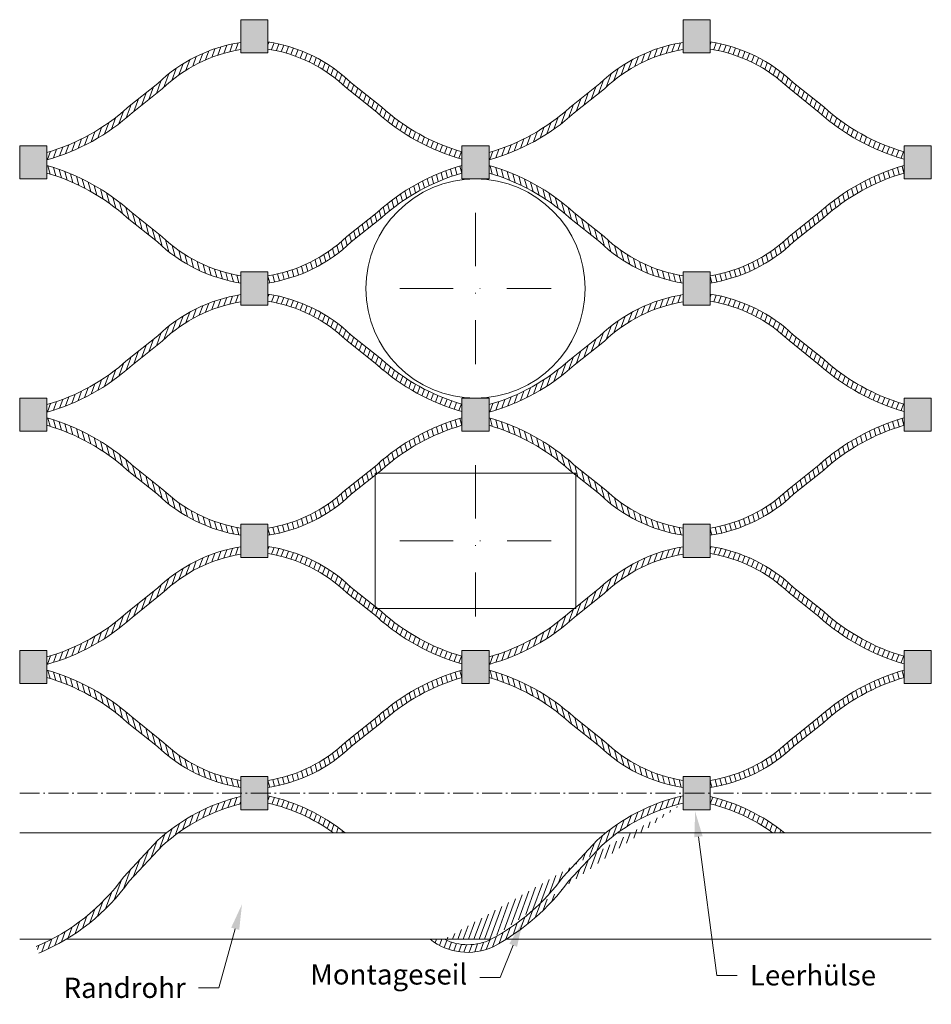
# Model space of a CAD drawing. Units: millimetres. Extents: x -7174 to -4803, y 2948 to 4210.
# Drawn here: x -5364 to -5147, y 3864 to 4098 of the extents above; entities that cross this region are included whole.
import ezdxf
from ezdxf import colors
from ezdxf.entities.mleader import LeaderData, LeaderLine
from ezdxf.math import Vec2, Vec3

# ---------------------------------------------------------------- set-up
doc = ezdxf.new("R2010")
doc.units = ezdxf.units.MM
doc.linetypes.add('AM_DIN_G_W050x2', pattern=[6.875, 4.75, -0.875, 0.375, -0.875])
doc.linetypes.add('STRICHPUNKT', pattern=[25.4, 12.7, -6.35, 0, -6.35])
for name, color, linetype, lineweight in [('CS_BT_Achsen', 252, 'STRICHPUNKT', 0), ('CS_BT_Konstruktion', 7, 'Continuous', 0), ('CS_BT_Rahmen', 7, 'Continuous', 0), ('CS_BT_Rechtecke und Kreise', 22, 'Continuous', 0), ('CS_MB_Achse', 252, 'AM_DIN_G_W050x2', 0), ('CS_MB_Beschriftung', 7, 'Continuous', 0), ('CS_N_MW 40', 250, 'Continuous', 0)]:
    doc.layers.add(name, color=color, linetype=linetype, lineweight=lineweight)
doc.styles.add('CS S2.0', font='arial.ttf', dxfattribs={"height": 2})
pattern_1 = [(105, (1061.75782596765, -736.3250693139337), (-1.142670557710492, -0.3061776531533468), [])]
pattern_2 = [(105, (1166.950057169616, -736.3250693139337), (-1.142670557710492, -0.3061776531533468), [])]
pattern_3 = [(105, (1061.75782596765, -796.3250547755335), (-1.142670557710492, -0.3061776531533468), [])]
pattern_4 = [(105, (1166.950057169616, -796.3250547755335), (-1.142670557710492, -0.3061776531533468), [])]
pattern_5 = [(105, (1061.75782596765, -856.3250402371334), (-1.142670557710492, -0.3061776531533468), [])]
pattern_6 = [(105, (1166.950057169616, -856.3250402371334), (-1.142670557710492, -0.3061776531533468), [])]
pattern_7 = [(70, (1123.217271475095, -782.1288455237268), (-1.122464731666173, 0.4085437513400869), [])]

# ---------------------------------------------------------------- blocks, each defined once
blk = doc.blocks.new('Klemme CXL 15')
at = {"layer": 'CS_BT_Konstruktion', "transparency": 33554661}
h = blk.add_hatch(color=256, dxfattribs=at)
h.set_gradient(color1=(199, 200, 202), color2=(199, 200, 202))
h.paths.add_polyline_path([(-5137.125361878015, 3795.390669893709), (-5137.125361878015, 3789.990669893709), (-5130.525361878015, 3789.990669893709), (-5130.525361878015, 3795.390669893709)])
at = {"layer": 'CS_BT_Konstruktion'}
blk.add_lwpolyline([(-5137.125361878015, 3795.390669893709), (-5137.125361878015, 3789.990669893709), (-5130.525361878015, 3789.990669893709), (-5130.525361878015, 3795.390669893709)], close=True, dxfattribs=at)

msp = doc.modelspace()

# ---------------------------------------------------------------- hatches: boundary and pattern name
at = {"layer": 'CS_BT_Konstruktion', "true_color": 0x000000}
h = msp.add_hatch(dxfattribs=at)
h.set_pattern_fill('JIS_WOOD', color=18, scale=1.672985811921613, angle=25, style=0)
h.set_pattern_definition([(70, (1061.827808517569, -736.1998123317492), (-1.111637210483415, 0.4046028559186762), [])])
edge = h.paths.add_edge_path()
edge.add_arc((-5370.632049217242, 4113.173621851403), 48.33995470112252, 285.9285648944651, 312.1934608219676)
edge.add_line((-5338.165193623596, 4077.359455542973), (-5330.986683885923, 4083.090663940568))
edge.add_arc((-5305.527790301218, 4056.445288828094), 36.85283269223364, 98.88933087663253, 133.695526501583, ccw=False)
edge.add_line((-5311.222526393823, 4092.855469523572), (-5311.222526393823, 4091.136407464297))
edge.add_arc((-5305.627535262417, 4056.545257208339), 35.04071348860916, 99.18780929893298, 133.8475637213578)
edge.add_line((-5329.901712706608, 4081.816108226829), (-5337.097513820066, 4076.071094668871))
edge.add_arc((-5370.902027123738, 4113.489870897653), 50.42727371331716, 285.5710260121247, 312.0949876885417, ccw=False)
edge.add_line((-5357.365696720251, 4064.913357093496), (-5357.365696720251, 4066.689698695842))
h = msp.add_hatch(dxfattribs=at)
h.set_pattern_fill('JIS_WOOD', color=18, scale=1.672985811921613, angle=24, style=0)
h.set_pattern_definition([(68.99999999999999, (1061.757825967647, -736.0745553495638), (-1.104406609264744, 0.4239419773521466), [])])
edge = h.paths.add_edge_path()
edge.add_arc((-5245.290075745937, 4113.298878833581), 48.33995470111239, 227.8065391780314, 253.98515650015588, ccw=False)
edge.add_line((-5277.756931339576, 4077.484712525158), (-5284.935441077248, 4083.215920922753))
edge.add_arc((-5310.394334661959, 4056.570545810272), 36.8528326922433, 46.30447349841764, 81.22077856591825)
edge.add_line((-5304.769581119269, 4092.99160324998), (-5304.76958111927, 4091.272911245717))
edge.add_arc((-5310.294589700753, 4056.670514190521), 35.04071348861063, 46.15243627864629, 80.9280888892282, ccw=False)
edge.add_line((-5286.020412256563, 4081.941365209014), (-5278.824611143105, 4076.196351651057))
edge.add_arc((-5245.020097839436, 4113.615127879835), 50.42727371331263, 227.9050123114578, 254.3464132809164)
edge.add_line((-5258.626410792835, 4065.058169758763), (-5258.626410792837, 4066.834985453641))
h = msp.add_hatch(dxfattribs=at)
h.set_pattern_fill('JIS_WOOD', color=18, scale=1.672985811921613, angle=25, style=0)
h.set_pattern_definition([(70, (1167.020039719535, -736.1998123317492), (-1.111637210483415, 0.4046028559186762), [])])
edge = h.paths.add_edge_path()
edge.add_arc((-5265.439818015276, 4113.173621851403), 48.33995470112252, 285.9285648944651, 312.1934608219676)
edge.add_line((-5232.97296242163, 4077.359455542973), (-5225.794452683957, 4083.090663940568))
edge.add_arc((-5200.335559099252, 4056.445288828094), 36.85283269223364, 98.88933087663253, 133.695526501583, ccw=False)
edge.add_line((-5206.030295191857, 4092.855469523572), (-5206.030295191857, 4091.136407464297))
edge.add_arc((-5200.435304060451, 4056.545257208339), 35.04071348860916, 99.18780929893298, 133.8475637213578)
edge.add_line((-5224.709481504642, 4081.816108226829), (-5231.9052826181, 4076.071094668871))
edge.add_arc((-5265.709795921772, 4113.489870897653), 50.42727371331716, 285.5710260121247, 312.0949876885417, ccw=False)
edge.add_line((-5252.173465518285, 4064.913357093496), (-5252.173465518285, 4066.689698695842))
h = msp.add_hatch(dxfattribs=at)
h.set_pattern_fill('JIS_WOOD', color=18, scale=1.672985811921613, angle=24, style=0)
h.set_pattern_definition([(68.99999999999999, (1166.950057169614, -736.0745553495638), (-1.104406609264744, 0.4239419773521466), [])])
edge = h.paths.add_edge_path()
edge.add_arc((-5140.09784454397, 4113.298878833581), 48.33995470111239, 227.8065391780314, 253.98515650015588, ccw=False)
edge.add_line((-5172.56470013761, 4077.484712525158), (-5179.743209875282, 4083.215920922753))
edge.add_arc((-5205.202103459993, 4056.570545810272), 36.8528326922433, 46.30447349841764, 81.22077856591825)
edge.add_line((-5199.577349917303, 4092.99160324998), (-5199.577349917304, 4091.272911245717))
edge.add_arc((-5205.102358498787, 4056.670514190521), 35.04071348861063, 46.15243627864629, 80.9280888892282, ccw=False)
edge.add_line((-5180.828181054597, 4081.941365209014), (-5173.632379941139, 4076.196351651057))
edge.add_arc((-5139.82786663747, 4113.615127879835), 50.42727371331263, 227.9050123114578, 254.3464132809164)
edge.add_line((-5153.434179590869, 4065.058169758763), (-5153.434179590871, 4066.834985453641))
h = msp.add_hatch(dxfattribs=at)
h.set_pattern_fill('JIS_WOOD', color=18, scale=1.672985811921613, angle=59.99999999999999, style=0)
h.set_pattern_definition(pattern_1)
edge = h.paths.add_edge_path()
edge.add_arc((-5370.972009673659, 4014.994845088948), 50.42727371332513, 47.90501231146368, 74.34641328090753)
edge.add_line((-5357.36569672025, 4063.55180321003), (-5357.36569672025, 4061.774987515153))
edge.add_arc((-5370.702031767167, 4015.311094135194), 48.33995470113526, 47.80653917803619, 73.98515650014349, ccw=False)
edge.add_line((-5338.235176173514, 4051.125260443637), (-5331.056666435843, 4045.394052046041))
edge.add_arc((-5305.597772851133, 4072.039427158523), 36.85283269224333, 226.3044734984196, 261.220778565921)
edge.add_line((-5311.222526393821, 4035.618369718815), (-5311.222526393822, 4037.337061723078))
edge.add_arc((-5305.697517812341, 4071.939458778271), 35.0407134886075, 226.1524362786496, 260.92808888923184, ccw=False)
edge.add_line((-5329.971695256528, 4046.668607759779), (-5337.167496369985, 4052.413621317739))
h = msp.add_hatch(dxfattribs=at)
h.set_pattern_fill('JIS_WOOD', color=18, scale=1.672985811921613, angle=59.99999999999999, style=0)
h.set_pattern_definition(pattern_1)
edge = h.paths.add_edge_path()
edge.add_arc((-5245.020097839421, 4014.994845088939), 50.42727371333676, 105.65358671909641, 132.0949876885355, ccw=False)
edge.add_line((-5258.626410792837, 4063.551803210031), (-5258.626410792837, 4061.774987515154))
edge.add_arc((-5245.290075745924, 4015.311094135201), 48.33995470112902, 106.0148434998541, 132.1934608219665)
edge.add_line((-5277.756931339573, 4051.125260443637), (-5284.935441077245, 4045.394052046041))
edge.add_arc((-5310.394334661955, 4072.039427158523), 36.85283269224333, 278.779221434079, 313.6955265015804, ccw=False)
edge.add_line((-5304.769581119267, 4035.618369718815), (-5304.769581119268, 4037.337061723078))
edge.add_arc((-5310.294589700748, 4071.939458778274), 35.0407134886102, 279.0719111107674, 313.8475637213494)
edge.add_line((-5286.02041225656, 4046.668607759779), (-5278.824611143103, 4052.413621317739))
h = msp.add_hatch(dxfattribs=at)
h.set_pattern_fill('JIS_WOOD', color=18, scale=1.672985811921613, angle=59.99999999999999, style=0)
h.set_pattern_definition(pattern_2)
edge = h.paths.add_edge_path()
edge.add_arc((-5265.779778471693, 4014.994845088948), 50.42727371332513, 47.90501231146368, 74.34641328090753)
edge.add_line((-5252.173465518284, 4063.55180321003), (-5252.173465518284, 4061.774987515153))
edge.add_arc((-5265.509800565201, 4015.311094135194), 48.33995470113526, 47.80653917803619, 73.98515650014349, ccw=False)
edge.add_line((-5233.042944971548, 4051.125260443637), (-5225.864435233877, 4045.394052046041))
edge.add_arc((-5200.405541649166, 4072.039427158523), 36.85283269224333, 226.3044734984196, 261.220778565921)
edge.add_line((-5206.030295191855, 4035.618369718815), (-5206.030295191856, 4037.337061723078))
edge.add_arc((-5200.505286610375, 4071.939458778271), 35.0407134886075, 226.1524362786496, 260.92808888923184, ccw=False)
edge.add_line((-5224.779464054562, 4046.668607759779), (-5231.975265168019, 4052.413621317739))
h = msp.add_hatch(dxfattribs=at)
h.set_pattern_fill('JIS_WOOD', color=18, scale=1.672985811921613, angle=59.99999999999999, style=0)
h.set_pattern_definition(pattern_2)
edge = h.paths.add_edge_path()
edge.add_arc((-5139.827866637455, 4014.994845088939), 50.42727371333676, 105.65358671909641, 132.0949876885355, ccw=False)
edge.add_line((-5153.434179590871, 4063.551803210031), (-5153.434179590871, 4061.774987515154))
edge.add_arc((-5140.097844543958, 4015.311094135201), 48.33995470112902, 106.0148434998541, 132.1934608219665)
edge.add_line((-5172.564700137607, 4051.125260443637), (-5179.743209875279, 4045.394052046041))
edge.add_arc((-5205.202103459989, 4072.039427158523), 36.85283269224333, 278.779221434079, 313.6955265015804, ccw=False)
edge.add_line((-5199.577349917301, 4035.618369718815), (-5199.577349917302, 4037.337061723078))
edge.add_arc((-5205.102358498782, 4071.939458778274), 35.0407134886102, 279.0719111107674, 313.8475637213494)
edge.add_line((-5180.828181054594, 4046.668607759779), (-5173.632379941137, 4052.413621317739))
h = msp.add_hatch(dxfattribs=at)
h.set_pattern_fill('JIS_WOOD', color=18, scale=1.672985811921613, angle=25, style=0)
h.set_pattern_definition([(70, (1061.827808517569, -796.199797793349), (-1.111637210483415, 0.4046028559186762), [])])
edge = h.paths.add_edge_path()
edge.add_arc((-5370.632049217242, 4053.173636389804), 48.33995470112252, 285.9285648944651, 312.1934608219676)
edge.add_line((-5338.165193623596, 4017.359470081373), (-5330.986683885923, 4023.090678478968))
edge.add_arc((-5305.527790301218, 3996.445303366494), 36.85283269223364, 98.88933087663253, 133.695526501583, ccw=False)
edge.add_line((-5311.222526393823, 4032.855484061972), (-5311.222526393823, 4031.136422002697))
edge.add_arc((-5305.627535262417, 3996.545271746739), 35.04071348860916, 99.18780929893298, 133.8475637213578)
edge.add_line((-5329.901712706608, 4021.816122765229), (-5337.097513820066, 4016.071109207272))
edge.add_arc((-5370.902027123738, 4053.489885436054), 50.42727371331716, 285.5710260121247, 312.0949876885417, ccw=False)
edge.add_line((-5357.365696720251, 4004.913371631897), (-5357.365696720251, 4006.689713234242))
h = msp.add_hatch(dxfattribs=at)
h.set_pattern_fill('JIS_WOOD', color=18, scale=1.672985811921613, angle=24, style=0)
h.set_pattern_definition([(68.99999999999999, (1061.757825967647, -796.0745408111636), (-1.104406609264744, 0.4239419773521466), [])])
edge = h.paths.add_edge_path()
edge.add_arc((-5245.290075745937, 4053.298893371981), 48.33995470111239, 227.8065391780314, 253.98515650015588, ccw=False)
edge.add_line((-5277.756931339576, 4017.484727063558), (-5284.935441077248, 4023.215935461153))
edge.add_arc((-5310.394334661959, 3996.570560348672), 36.8528326922433, 46.30447349841764, 81.22077856591825)
edge.add_line((-5304.769581119269, 4032.99161778838), (-5304.76958111927, 4031.272925784117))
edge.add_arc((-5310.294589700753, 3996.670528728921), 35.04071348861063, 46.15243627864629, 80.9280888892282, ccw=False)
edge.add_line((-5286.020412256563, 4021.941379747414), (-5278.824611143105, 4016.196366189457))
edge.add_arc((-5245.020097839436, 4053.615142418235), 50.42727371331263, 227.9050123114578, 254.3464132809164)
edge.add_line((-5258.626410792835, 4005.058184297163), (-5258.626410792837, 4006.834999992041))
h = msp.add_hatch(dxfattribs=at)
h.set_pattern_fill('JIS_WOOD', color=18, scale=1.672985811921613, angle=25, style=0)
h.set_pattern_definition([(70, (1167.020039719535, -796.199797793349), (-1.111637210483415, 0.4046028559186762), [])])
edge = h.paths.add_edge_path()
edge.add_arc((-5265.439818015276, 4053.173636389804), 48.33995470112252, 285.9285648944651, 312.1934608219676)
edge.add_line((-5232.97296242163, 4017.359470081373), (-5225.794452683957, 4023.090678478968))
edge.add_arc((-5200.335559099252, 3996.445303366494), 36.85283269223364, 98.88933087663253, 133.695526501583, ccw=False)
edge.add_line((-5206.030295191857, 4032.855484061972), (-5206.030295191857, 4031.136422002697))
edge.add_arc((-5200.435304060451, 3996.545271746739), 35.04071348860916, 99.18780929893298, 133.8475637213578)
edge.add_line((-5224.709481504642, 4021.816122765229), (-5231.9052826181, 4016.071109207272))
edge.add_arc((-5265.709795921772, 4053.489885436054), 50.42727371331716, 285.5710260121247, 312.0949876885417, ccw=False)
edge.add_line((-5252.173465518285, 4004.913371631897), (-5252.173465518285, 4006.689713234242))
h = msp.add_hatch(dxfattribs=at)
h.set_pattern_fill('JIS_WOOD', color=18, scale=1.672985811921613, angle=24, style=0)
h.set_pattern_definition([(68.99999999999999, (1166.950057169614, -796.0745408111636), (-1.104406609264744, 0.4239419773521466), [])])
edge = h.paths.add_edge_path()
edge.add_arc((-5140.09784454397, 4053.298893371981), 48.33995470111239, 227.8065391780314, 253.98515650015588, ccw=False)
edge.add_line((-5172.56470013761, 4017.484727063558), (-5179.743209875282, 4023.215935461153))
edge.add_arc((-5205.202103459993, 3996.570560348672), 36.8528326922433, 46.30447349841764, 81.22077856591825)
edge.add_line((-5199.577349917303, 4032.99161778838), (-5199.577349917304, 4031.272925784117))
edge.add_arc((-5205.102358498787, 3996.670528728921), 35.04071348861063, 46.15243627864629, 80.9280888892282, ccw=False)
edge.add_line((-5180.828181054597, 4021.941379747414), (-5173.632379941139, 4016.196366189457))
edge.add_arc((-5139.82786663747, 4053.615142418235), 50.42727371331263, 227.9050123114578, 254.3464132809164)
edge.add_line((-5153.434179590869, 4005.058184297163), (-5153.434179590871, 4006.834999992041))
h = msp.add_hatch(dxfattribs=at)
h.set_pattern_fill('JIS_WOOD', color=18, scale=1.672985811921613, angle=59.99999999999999, style=0)
h.set_pattern_definition(pattern_3)
edge = h.paths.add_edge_path()
edge.add_arc((-5370.972009673659, 3954.994859627348), 50.42727371332513, 47.90501231146368, 74.34641328090753)
edge.add_line((-5357.36569672025, 4003.55181774843), (-5357.36569672025, 4001.775002053553))
edge.add_arc((-5370.702031767167, 3955.311108673594), 48.33995470113526, 47.80653917803619, 73.98515650014349, ccw=False)
edge.add_line((-5338.235176173514, 3991.125274982037), (-5331.056666435843, 3985.394066584441))
edge.add_arc((-5305.597772851133, 4012.039441696923), 36.85283269224333, 226.3044734984196, 261.220778565921)
edge.add_line((-5311.222526393821, 3975.618384257215), (-5311.222526393822, 3977.337076261478))
edge.add_arc((-5305.697517812341, 4011.939473316671), 35.0407134886075, 226.1524362786496, 260.92808888923184, ccw=False)
edge.add_line((-5329.971695256528, 3986.668622298179), (-5337.167496369985, 3992.413635856139))
h = msp.add_hatch(dxfattribs=at)
h.set_pattern_fill('JIS_WOOD', color=18, scale=1.672985811921613, angle=59.99999999999999, style=0)
h.set_pattern_definition(pattern_3)
edge = h.paths.add_edge_path()
edge.add_arc((-5245.020097839421, 3954.994859627339), 50.42727371333676, 105.65358671909641, 132.0949876885355, ccw=False)
edge.add_line((-5258.626410792837, 4003.551817748431), (-5258.626410792837, 4001.775002053554))
edge.add_arc((-5245.290075745924, 3955.311108673601), 48.33995470112902, 106.0148434998541, 132.1934608219665)
edge.add_line((-5277.756931339573, 3991.125274982037), (-5284.935441077245, 3985.394066584441))
edge.add_arc((-5310.394334661955, 4012.039441696923), 36.85283269224333, 278.779221434079, 313.6955265015804, ccw=False)
edge.add_line((-5304.769581119267, 3975.618384257215), (-5304.769581119268, 3977.337076261478))
edge.add_arc((-5310.294589700748, 4011.939473316674), 35.0407134886102, 279.0719111107674, 313.8475637213494)
edge.add_line((-5286.02041225656, 3986.668622298179), (-5278.824611143103, 3992.413635856139))
h = msp.add_hatch(dxfattribs=at)
h.set_pattern_fill('JIS_WOOD', color=18, scale=1.672985811921613, angle=59.99999999999999, style=0)
h.set_pattern_definition(pattern_4)
edge = h.paths.add_edge_path()
edge.add_arc((-5265.779778471693, 3954.994859627348), 50.42727371332513, 47.90501231146368, 74.34641328090753)
edge.add_line((-5252.173465518284, 4003.55181774843), (-5252.173465518284, 4001.775002053553))
edge.add_arc((-5265.509800565201, 3955.311108673594), 48.33995470113526, 47.80653917803619, 73.98515650014349, ccw=False)
edge.add_line((-5233.042944971548, 3991.125274982037), (-5225.864435233877, 3985.394066584441))
edge.add_arc((-5200.405541649166, 4012.039441696923), 36.85283269224333, 226.3044734984196, 261.220778565921)
edge.add_line((-5206.030295191855, 3975.618384257215), (-5206.030295191856, 3977.337076261478))
edge.add_arc((-5200.505286610375, 4011.939473316671), 35.0407134886075, 226.1524362786496, 260.92808888923184, ccw=False)
edge.add_line((-5224.779464054562, 3986.668622298179), (-5231.975265168019, 3992.413635856139))
h = msp.add_hatch(dxfattribs=at)
h.set_pattern_fill('JIS_WOOD', color=18, scale=1.672985811921613, angle=59.99999999999999, style=0)
h.set_pattern_definition(pattern_4)
edge = h.paths.add_edge_path()
edge.add_arc((-5139.827866637455, 3954.994859627339), 50.42727371333676, 105.65358671909641, 132.0949876885355, ccw=False)
edge.add_line((-5153.434179590871, 4003.551817748431), (-5153.434179590871, 4001.775002053554))
edge.add_arc((-5140.097844543958, 3955.311108673601), 48.33995470112902, 106.0148434998541, 132.1934608219665)
edge.add_line((-5172.564700137607, 3991.125274982037), (-5179.743209875279, 3985.394066584441))
edge.add_arc((-5205.202103459989, 4012.039441696923), 36.85283269224333, 278.779221434079, 313.6955265015804, ccw=False)
edge.add_line((-5199.577349917301, 3975.618384257215), (-5199.577349917302, 3977.337076261478))
edge.add_arc((-5205.102358498782, 4011.939473316674), 35.0407134886102, 279.0719111107674, 313.8475637213494)
edge.add_line((-5180.828181054594, 3986.668622298179), (-5173.632379941137, 3992.413635856139))
h = msp.add_hatch(dxfattribs=at)
h.set_pattern_fill('JIS_WOOD', color=18, scale=1.672985811921613, angle=25, style=0)
h.set_pattern_definition([(70, (1061.827808517569, -856.1997832549489), (-1.111637210483415, 0.4046028559186762), [])])
edge = h.paths.add_edge_path()
edge.add_arc((-5370.632049217242, 3993.173650928204), 48.33995470112252, 285.9285648944651, 312.1934608219676)
edge.add_line((-5338.165193623596, 3957.359484619773), (-5330.986683885923, 3963.090693017368))
edge.add_arc((-5305.527790301218, 3936.445317904894), 36.85283269223364, 98.88933087663253, 133.695526501583, ccw=False)
edge.add_line((-5311.222526393823, 3972.855498600372), (-5311.222526393823, 3971.136436541097))
edge.add_arc((-5305.627535262417, 3936.545286285139), 35.04071348860916, 99.18780929893298, 133.8475637213578)
edge.add_line((-5329.901712706608, 3961.816137303629), (-5337.097513820066, 3956.071123745672))
edge.add_arc((-5370.902027123738, 3993.489899974454), 50.42727371331716, 285.5710260121247, 312.0949876885417, ccw=False)
edge.add_line((-5357.365696720251, 3944.913386170297), (-5357.365696720251, 3946.689727772642))
h = msp.add_hatch(dxfattribs=at)
h.set_pattern_fill('JIS_WOOD', color=18, scale=1.672985811921613, angle=24, style=0)
h.set_pattern_definition([(68.99999999999999, (1061.757825967647, -856.0745262727635), (-1.104406609264744, 0.4239419773521466), [])])
edge = h.paths.add_edge_path()
edge.add_arc((-5245.290075745937, 3993.298907910381), 48.33995470111239, 227.8065391780314, 253.98515650015588, ccw=False)
edge.add_line((-5277.756931339576, 3957.484741601958), (-5284.935441077248, 3963.215949999553))
edge.add_arc((-5310.394334661959, 3936.570574887072), 36.8528326922433, 46.30447349841764, 81.22077856591825)
edge.add_line((-5304.769581119269, 3972.99163232678), (-5304.76958111927, 3971.272940322518))
edge.add_arc((-5310.294589700753, 3936.670543267322), 35.04071348861063, 46.15243627864629, 80.9280888892282, ccw=False)
edge.add_line((-5286.020412256563, 3961.941394285815), (-5278.824611143105, 3956.196380727857))
edge.add_arc((-5245.020097839436, 3993.615156956635), 50.42727371331263, 227.9050123114578, 254.3464132809164)
edge.add_line((-5258.626410792835, 3945.058198835563), (-5258.626410792837, 3946.835014530441))
h = msp.add_hatch(dxfattribs=at)
h.set_pattern_fill('JIS_WOOD', color=18, scale=1.672985811921613, angle=25, style=0)
h.set_pattern_definition([(70, (1167.020039719535, -856.1997832549489), (-1.111637210483415, 0.4046028559186762), [])])
edge = h.paths.add_edge_path()
edge.add_arc((-5265.439818015276, 3993.173650928204), 48.33995470112252, 285.9285648944651, 312.1934608219676)
edge.add_line((-5232.97296242163, 3957.359484619773), (-5225.794452683957, 3963.090693017368))
edge.add_arc((-5200.335559099252, 3936.445317904894), 36.85283269223364, 98.88933087663253, 133.695526501583, ccw=False)
edge.add_line((-5206.030295191857, 3972.855498600372), (-5206.030295191857, 3971.136436541097))
edge.add_arc((-5200.435304060451, 3936.545286285139), 35.04071348860916, 99.18780929893298, 133.8475637213578)
edge.add_line((-5224.709481504642, 3961.816137303629), (-5231.9052826181, 3956.071123745672))
edge.add_arc((-5265.709795921772, 3993.489899974454), 50.42727371331716, 285.5710260121247, 312.0949876885417, ccw=False)
edge.add_line((-5252.173465518285, 3944.913386170297), (-5252.173465518285, 3946.689727772642))
h = msp.add_hatch(dxfattribs=at)
h.set_pattern_fill('JIS_WOOD', color=18, scale=1.672985811921613, angle=24, style=0)
h.set_pattern_definition([(68.99999999999999, (1166.950057169614, -856.0745262727635), (-1.104406609264744, 0.4239419773521466), [])])
edge = h.paths.add_edge_path()
edge.add_arc((-5140.09784454397, 3993.298907910381), 48.33995470111239, 227.8065391780314, 253.98515650015588, ccw=False)
edge.add_line((-5172.56470013761, 3957.484741601958), (-5179.743209875282, 3963.215949999553))
edge.add_arc((-5205.202103459993, 3936.570574887072), 36.8528326922433, 46.30447349841764, 81.22077856591825)
edge.add_line((-5199.577349917303, 3972.99163232678), (-5199.577349917304, 3971.272940322518))
edge.add_arc((-5205.102358498787, 3936.670543267322), 35.04071348861063, 46.15243627864629, 80.9280888892282, ccw=False)
edge.add_line((-5180.828181054597, 3961.941394285815), (-5173.632379941139, 3956.196380727857))
edge.add_arc((-5139.82786663747, 3993.615156956635), 50.42727371331263, 227.9050123114578, 254.3464132809164)
edge.add_line((-5153.434179590869, 3945.058198835563), (-5153.434179590871, 3946.835014530441))
h = msp.add_hatch(dxfattribs=at)
h.set_pattern_fill('JIS_WOOD', color=18, scale=1.672985811921613, angle=59.99999999999999, style=0)
h.set_pattern_definition(pattern_5)
edge = h.paths.add_edge_path()
edge.add_arc((-5370.972009673659, 3894.994874165748), 50.42727371332513, 47.90501231146368, 74.34641328090753)
edge.add_line((-5357.36569672025, 3943.55183228683), (-5357.36569672025, 3941.775016591953))
edge.add_arc((-5370.702031767167, 3895.311123211995), 48.33995470113526, 47.80653917803619, 73.98515650014349, ccw=False)
edge.add_line((-5338.235176173514, 3931.125289520437), (-5331.056666435843, 3925.394081122841))
edge.add_arc((-5305.597772851133, 3952.039456235323), 36.85283269224333, 226.3044734984196, 261.220778565921)
edge.add_line((-5311.222526393821, 3915.618398795616), (-5311.222526393822, 3917.337090799878))
edge.add_arc((-5305.697517812341, 3951.939487855071), 35.0407134886075, 226.1524362786496, 260.92808888923184, ccw=False)
edge.add_line((-5329.971695256528, 3926.668636836579), (-5337.167496369985, 3932.413650394539))
h = msp.add_hatch(dxfattribs=at)
h.set_pattern_fill('JIS_WOOD', color=18, scale=1.672985811921613, angle=59.99999999999999, style=0)
h.set_pattern_definition(pattern_5)
edge = h.paths.add_edge_path()
edge.add_arc((-5245.020097839421, 3894.994874165739), 50.42727371333676, 105.65358671909641, 132.0949876885355, ccw=False)
edge.add_line((-5258.626410792837, 3943.551832286831), (-5258.626410792837, 3941.775016591954))
edge.add_arc((-5245.290075745924, 3895.311123212001), 48.33995470112902, 106.0148434998541, 132.1934608219665)
edge.add_line((-5277.756931339573, 3931.125289520437), (-5284.935441077245, 3925.394081122841))
edge.add_arc((-5310.394334661955, 3952.039456235323), 36.85283269224333, 278.779221434079, 313.6955265015804, ccw=False)
edge.add_line((-5304.769581119267, 3915.618398795616), (-5304.769581119268, 3917.337090799878))
edge.add_arc((-5310.294589700748, 3951.939487855074), 35.0407134886102, 279.0719111107674, 313.8475637213494)
edge.add_line((-5286.02041225656, 3926.668636836579), (-5278.824611143103, 3932.413650394539))
h = msp.add_hatch(dxfattribs=at)
h.set_pattern_fill('JIS_WOOD', color=18, scale=1.672985811921613, angle=59.99999999999999, style=0)
h.set_pattern_definition(pattern_6)
edge = h.paths.add_edge_path()
edge.add_arc((-5265.779778471693, 3894.994874165748), 50.42727371332513, 47.90501231146368, 74.34641328090753)
edge.add_line((-5252.173465518284, 3943.55183228683), (-5252.173465518284, 3941.775016591953))
edge.add_arc((-5265.509800565201, 3895.311123211995), 48.33995470113526, 47.80653917803619, 73.98515650014349, ccw=False)
edge.add_line((-5233.042944971548, 3931.125289520437), (-5225.864435233877, 3925.394081122841))
edge.add_arc((-5200.405541649166, 3952.039456235323), 36.85283269224333, 226.3044734984196, 261.220778565921)
edge.add_line((-5206.030295191855, 3915.618398795616), (-5206.030295191856, 3917.337090799878))
edge.add_arc((-5200.505286610375, 3951.939487855071), 35.0407134886075, 226.1524362786496, 260.92808888923184, ccw=False)
edge.add_line((-5224.779464054562, 3926.668636836579), (-5231.975265168019, 3932.413650394539))
h = msp.add_hatch(dxfattribs=at)
h.set_pattern_fill('JIS_WOOD', color=18, scale=1.672985811921613, angle=59.99999999999999, style=0)
h.set_pattern_definition(pattern_6)
edge = h.paths.add_edge_path()
edge.add_arc((-5139.827866637455, 3894.994874165739), 50.42727371333676, 105.65358671909641, 132.0949876885355, ccw=False)
edge.add_line((-5153.434179590871, 3943.551832286831), (-5153.434179590871, 3941.775016591954))
edge.add_arc((-5140.097844543958, 3895.311123212001), 48.33995470112902, 106.0148434998541, 132.1934608219665)
edge.add_line((-5172.564700137607, 3931.125289520437), (-5179.743209875279, 3925.394081122841))
edge.add_arc((-5205.202103459989, 3952.039456235323), 36.85283269224333, 278.779221434079, 313.6955265015804, ccw=False)
edge.add_line((-5199.577349917301, 3915.618398795616), (-5199.577349917302, 3917.337090799878))
edge.add_arc((-5205.102358498782, 3951.939487855074), 35.0407134886102, 279.0719111107674, 313.8475637213494)
edge.add_line((-5180.828181054594, 3926.668636836579), (-5173.632379941137, 3932.413650394539))
at = {"layer": 'CS_BT_Rechtecke und Kreise'}
h = msp.add_hatch(dxfattribs=at)
h.set_pattern_fill('JIS_WOOD', color=256, scale=1.689280956728035, angle=25, style=0)
h.set_pattern_definition(pattern_7)
edge = h.paths.add_edge_path()
edge.add_arc((-5378.989141866259, 3923.190011835985), 49.22560767314758, 292.8206510041477, 324.2211837252395)
edge.add_line((-5339.053389028883, 3894.409878130551), (-5330.933744209055, 3903.107955367701))
edge.add_arc((-5300.788793796438, 3869.833434822329), 44.89890592100779, 103.43739669350612, 132.1749082647569, ccw=False)
edge.add_line((-5311.222526393821, 3913.503206713075), (-5311.22252639382, 3911.764436642462))
edge.add_arc((-5300.788793796437, 3869.833434822326), 43.20962496428229, 103.9731866457597, 132.0820215739451)
edge.add_line((-5329.747615111252, 3901.903021000051), (-5337.746109470081, 3893.334724817426))
edge.add_arc((-5378.989141866258, 3923.190011835986), 50.9148886298763, 292.82065100414707, 324.09971690498253, ccw=False)
edge.add_line((-5359.241912970542, 3876.26056654699), (-5359.897096918095, 3877.817616368169))
edge = h.paths.add_edge_path()
edge.add_arc((-5314.508241278625, 3869.833434822336), 44.89890592100004, 51.28293783337752, 77.4728656221857)
edge.add_line((-5304.769581119266, 3913.663450236471), (-5304.769581119266, 3911.931299231989))
edge.add_arc((-5314.508241278633, 3869.833434822311), 43.20962496429801, 54.169060927323585, 76.97467355199092, ccw=False)
edge.add_line((-5289.213518892685, 3904.865544507185), (-5286.425096582396, 3904.865544905422))
h = msp.add_hatch(dxfattribs=at)
h.set_pattern_fill('JIS_WOOD', color=256, scale=1.689280956728035, angle=25, style=0)
h.set_pattern_definition(pattern_7)
edge = h.paths.add_edge_path()
edge.add_arc((-5210.011082516102, 3869.83343482259), 44.89890592102341, 51.28293783338209, 76.56260330463587)
edge.add_line((-5199.577349917299, 3913.503206713013), (-5199.577349917298, 3911.764436642385))
edge.add_arc((-5210.011082516076, 3869.833434822632), 43.20962496424762, 54.16906092731148, 76.02681335232239, ccw=False)
edge.add_line((-5184.71636013015, 3904.86554450746), (-5181.927937819861, 3904.865544905697))
edge = h.paths.add_edge_path()
edge.add_arc((-5274.491983103724, 3923.190011835982), 49.2256076731454, 297.4999267598387, 324.221183725243)
edge.add_line((-5234.556230266348, 3894.409878130551), (-5226.43658544652, 3903.1079553677))
edge.add_arc((-5196.291635033896, 3869.833434822321), 44.89890592101779, 102.52713437597839, 132.1749082647563, ccw=False)
edge.add_arc((-5276.878863817705, 3925.472563122004), 54.18865166149781, 298.2614434903602, 323.6246019009014)
edge.add_line((-5233.248950707547, 3893.334724817426), (-5225.250456348718, 3901.903021000051))
edge.add_arc((-5196.29163503391, 3869.833434822331), 43.20962496427406, 103.02532644608038, 132.082021573942, ccw=False)
edge.add_arc((-5257.241125650325, 3890.920119822106), 12.68097602809256, 243.9608626257994, 296.0391536108571)
edge.add_line((-5266.194805881782, 3879.526333443752), (-5262.807883774418, 3879.526333927466))
edge.add_arc((-5257.246579561085, 3890.906942190844), 14.47718929007974, 231.8231074171053, 294.5966387757008)
edge.add_line((-5206.030295191854, 3913.663450236785), (-5206.030295191854, 3911.931299232314))

# ---------------------------------------------------------------- linework, layer by layer
at = {"layer": 'CS_BT_Achsen'}
for p, q in [((-5255.39993815556, 4052.316424942249), (-5255.39993815556, 4016.29356256494)), ((-5273.411369344216, 4034.304993753595), (-5237.388506966905, 4034.304993753595)), ((-5255.39993815556, 3992.284993400199), (-5255.39993815556, 3956.325023183793)), ((-5273.379923263762, 3974.305008291995), (-5237.419953047357, 3974.305008291995))]:
    msp.add_line(p, q, dxfattribs=at)
at = {"layer": 'CS_BT_Rahmen', "color": 154}
for p, q in [((-5363.818641994804, 3904.865533852229), (-5328.871946054883, 3904.865538843248)), ((-5326.083523475149, 3904.865539241484), (-5224.374768675411, 3904.865553767329)), ((-5221.586344043394, 3904.865554165566), (-5146.981234316318, 3904.865564820522)), ((-5363.818638375908, 3879.526319501309), (-5356.259370271016, 3879.526320580908)), ((-5352.801205840219, 3879.526321074796), (-5251.762182839469, 3879.526335504991)), ((-5248.304022194468, 3879.526335998878), (-5146.981230697421, 3879.526350469601))]:
    msp.add_line(p, q, dxfattribs=at)
at = {"layer": 'CS_BT_Rechtecke und Kreise'}
msp.add_lwpolyline([(-5279.275683764795, 3990.40696049938), (-5279.275683764794, 3958.203067938244), (-5231.52419206041, 3958.203068326189), (-5231.52419206041, 3990.406960111435)], close=True, dxfattribs=at)
for points in [[(-5359.897096918095, 3877.817616368169, 0.1378744753670942), (-5339.053389028883, 3894.409878130551), (-5330.933744209055, 3903.107955367701, -0.1260523794070075), (-5311.222526393821, 3913.503206713075, -0.1224747022022368)], [(-5286.425096582395, 3904.865544905423, 0.1147751619126216), (-5304.769581119266, 3913.663450236471, 0.1179592616836222)], [(-5251.762182839469, 3879.526335504991, 0.1171246927462967), (-5234.556230266348, 3894.409878130551), (-5226.436585446519, 3903.107955367701, -0.1300892985813492), (-5206.030295191854, 3913.663450236785, -0.1332853369425572)], [(-5181.92793781986, 3904.865544905697, 0.1107528842850135), (-5199.577349917299, 3913.503206713013, 0.1071877741848369)], [(-5359.241912970542, 3876.26056654699, 0.1373344408449619), (-5337.746109470082, 3893.334724817426), (-5329.747615111252, 3901.903021000051, -0.1232666303506642), (-5311.222526393821, 3911.764436642462, -0.119542629840603)], [(-5289.213518892685, 3904.865544507185, 0.09983800321021989), (-5304.769581119266, 3911.931299231989, 0.1031421355605166)], [(-5251.220775954732, 3877.743405407803, 0.1111216745135024), (-5233.248950707547, 3893.334724817426), (-5225.250456348717, 3901.903021000051, -0.1274674586469133), (-5206.030295191854, 3911.931299232314, -0.1307924377748889)], [(-5184.71636013015, 3904.86554450746, 0.09566265880663997), (-5199.577349917299, 3911.764436642385, 0.09196045189247089)], [(-5266.194805881782, 3879.526333443752, 0.280962710939881), (-5251.220775954732, 3877.743405407803, 0.2753452555488044)], [(-5262.807883774417, 3879.526333927466, 0.2312280361794155), (-5251.674364297426, 3879.526335504991)]]:
    msp.add_lwpolyline(points, format="xyb", dxfattribs=at)
msp.add_circle((-5255.39993815556, 4034.304993753595), 26.05652617412761, dxfattribs=at)
at = {"layer": 'CS_MB_Achse'}
msp.add_line((-5363.818641994804, 3914.305022830396), (-5146.981234316317, 3914.305022830396), dxfattribs=at)
at = {"layer": 'CS_N_MW 40'}
for points in [[(-5357.365696720251, 4066.689698695843, 0.1151065937147465), (-5338.165193623596, 4077.359455542973), (-5330.986683885924, 4083.090663940568, -0.1530491696147815), (-5311.222526393823, 4092.855469523572, -0.1535409028097893)], [(-5357.365696720251, 4064.913357093496, 0.1162521079274509), (-5337.097513820066, 4076.071094668871), (-5329.901712706608, 4081.816108226829, -0.152395295913576), (-5311.222526393823, 4091.136407464297, -0.1529127816542948)], [(-5258.626410792839, 4066.834985453642, -0.1147251608547126), (-5277.756931339576, 4077.484712525158), (-5284.935441077248, 4083.215920922753, 0.1535409028097893), (-5304.769581119269, 4092.991603249979)], [(-5258.626410792837, 4065.058169758763, -0.1158870156893746), (-5278.824611143106, 4076.196351651056), (-5286.020412256563, 4081.941365209014, 0.1529127816542948), (-5304.769581119269, 4091.272911245718)], [(-5252.173465518285, 4066.689698695843, 0.1151065937147465), (-5232.97296242163, 4077.359455542973), (-5225.794452683958, 4083.090663940568, -0.1530491696147815), (-5206.030295191857, 4092.855469523572, -0.1535409028097893)], [(-5252.173465518285, 4064.913357093496, 0.1162521079274509), (-5231.9052826181, 4076.071094668871), (-5224.709481504642, 4081.816108226829, -0.152395295913576), (-5206.030295191857, 4091.136407464297, -0.1529127816542948)], [(-5153.434179590873, 4066.834985453642, -0.1147251608547126), (-5172.56470013761, 4077.484712525158), (-5179.743209875282, 4083.215920922753, 0.1535409028097893), (-5199.577349917303, 4092.991603249979)], [(-5153.434179590871, 4065.058169758763, -0.1158870156893746), (-5173.63237994114, 4076.196351651056), (-5180.828181054597, 4081.941365209014, 0.1529127816542948), (-5199.577349917303, 4091.272911245718)], [(-5357.36569672025, 4063.55180321003, -0.1158870156893738), (-5337.167496369985, 4052.41362131774), (-5329.971695256528, 4046.668607759779, 0.1529127816542948), (-5311.222526393821, 4037.337061723078, 0.1529127816542948)], [(-5258.626410792841, 4063.55180321003, 0.1158870156893314), (-5278.824611143104, 4052.41362131774), (-5286.02041225656, 4046.668607759779, -0.1529127816542948), (-5304.769581119267, 4037.337061723078, -0.1529127816542948)], [(-5252.173465518284, 4063.55180321003, -0.1158870156893738), (-5231.975265168019, 4052.41362131774), (-5224.779464054562, 4046.668607759779, 0.1529127816542948), (-5206.030295191855, 4037.337061723078, 0.1529127816542948)], [(-5153.434179590875, 4063.55180321003, 0.1158870156893314), (-5173.632379941138, 4052.41362131774), (-5180.828181054594, 4046.668607759779, -0.1529127816542948), (-5199.577349917301, 4037.337061723078, -0.1529127816542948)], [(-5357.36569672025, 4061.774987515154, -0.1147251608545602), (-5338.235176173514, 4051.125260443637), (-5331.056666435844, 4045.394052046041, 0.1535409028097893), (-5311.222526393821, 4035.618369718815, 0.1535409028097893)], [(-5258.626410792839, 4061.774987515154, 0.1147251608545596), (-5277.756931339573, 4051.125260443637), (-5284.935441077246, 4045.394052046041, -0.1535409028097893), (-5304.769581119267, 4035.618369718815, -0.1535409028097893)], [(-5252.173465518284, 4061.774987515154, -0.1147251608545602), (-5233.042944971548, 4051.125260443637), (-5225.864435233878, 4045.394052046041, 0.1535409028097893), (-5206.030295191855, 4035.618369718815, 0.1535409028097893)], [(-5153.434179590873, 4061.774987515154, 0.1147251608545596), (-5172.564700137607, 4051.125260443637), (-5179.74320987528, 4045.394052046041, -0.1535409028097893), (-5199.577349917301, 4035.618369718815, -0.1535409028097893)], [(-5357.365696720251, 4006.689713234243, 0.1151065937147465), (-5338.165193623596, 4017.359470081373), (-5330.986683885924, 4023.090678478968, -0.1530491696147815), (-5311.222526393823, 4032.855484061972, -0.1535409028097893)], [(-5258.626410792839, 4006.834999992042, -0.1147251608547126), (-5277.756931339576, 4017.484727063558), (-5284.935441077248, 4023.215935461153, 0.1535409028097893), (-5304.769581119269, 4032.991617788379)], [(-5252.173465518285, 4006.689713234243, 0.1151065937147465), (-5232.97296242163, 4017.359470081373), (-5225.794452683958, 4023.090678478968, -0.1530491696147815), (-5206.030295191857, 4032.855484061972, -0.1535409028097893)], [(-5153.434179590873, 4006.834999992042, -0.1147251608547126), (-5172.56470013761, 4017.484727063558), (-5179.743209875282, 4023.215935461153, 0.1535409028097893), (-5199.577349917303, 4032.991617788379)], [(-5357.365696720251, 4004.913371631897, 0.1162521079274509), (-5337.097513820066, 4016.071109207271), (-5329.901712706608, 4021.816122765229, -0.152395295913576), (-5311.222526393823, 4031.136422002697, -0.1529127816542948)], [(-5258.626410792837, 4005.058184297163, -0.1158870156893746), (-5278.824611143106, 4016.196366189456), (-5286.020412256563, 4021.941379747414, 0.1529127816542948), (-5304.769581119269, 4031.272925784118)], [(-5252.173465518285, 4004.913371631897, 0.1162521079274509), (-5231.9052826181, 4016.071109207271), (-5224.709481504642, 4021.816122765229, -0.152395295913576), (-5206.030295191857, 4031.136422002697, -0.1529127816542948)], [(-5153.434179590871, 4005.058184297163, -0.1158870156893746), (-5173.63237994114, 4016.196366189456), (-5180.828181054597, 4021.941379747414, 0.1529127816542948), (-5199.577349917303, 4031.272925784118)], [(-5357.36569672025, 4003.55181774843, -0.1158870156893738), (-5337.167496369985, 3992.41363585614), (-5329.971695256528, 3986.668622298179, 0.1529127816542948), (-5311.222526393821, 3977.337076261478, 0.1529127816542948)], [(-5258.626410792841, 4003.55181774843, 0.1158870156893314), (-5278.824611143104, 3992.41363585614), (-5286.02041225656, 3986.668622298179, -0.1529127816542948), (-5304.769581119267, 3977.337076261478, -0.1529127816542948)], [(-5252.173465518284, 4003.55181774843, -0.1158870156893738), (-5231.975265168019, 3992.41363585614), (-5224.779464054562, 3986.668622298179, 0.1529127816542948), (-5206.030295191855, 3977.337076261478, 0.1529127816542948)], [(-5153.434179590875, 4003.55181774843, 0.1158870156893314), (-5173.632379941138, 3992.41363585614), (-5180.828181054594, 3986.668622298179, -0.1529127816542948), (-5199.577349917301, 3977.337076261478, -0.1529127816542948)], [(-5357.36569672025, 4001.775002053554, -0.1147251608545602), (-5338.235176173514, 3991.125274982037), (-5331.056666435844, 3985.394066584441, 0.1535409028097893), (-5311.222526393821, 3975.618384257215, 0.1535409028097893)], [(-5258.626410792839, 4001.775002053554, 0.1147251608545596), (-5277.756931339573, 3991.125274982037), (-5284.935441077246, 3985.394066584441, -0.1535409028097893), (-5304.769581119267, 3975.618384257215, -0.1535409028097893)], [(-5252.173465518284, 4001.775002053554, -0.1147251608545602), (-5233.042944971548, 3991.125274982037), (-5225.864435233878, 3985.394066584441, 0.1535409028097893), (-5206.030295191855, 3975.618384257215, 0.1535409028097893)], [(-5153.434179590873, 4001.775002053554, 0.1147251608545596), (-5172.564700137607, 3991.125274982037), (-5179.74320987528, 3985.394066584441, -0.1535409028097893), (-5199.577349917301, 3975.618384257215, -0.1535409028097893)], [(-5357.365696720251, 3946.689727772643, 0.1151065937147465), (-5338.165193623596, 3957.359484619773), (-5330.986683885924, 3963.090693017368, -0.1530491696147815), (-5311.222526393823, 3972.855498600372, -0.1535409028097893)], [(-5258.626410792839, 3946.835014530442, -0.1147251608547126), (-5277.756931339576, 3957.484741601958), (-5284.935441077248, 3963.215949999553, 0.1535409028097893), (-5304.769581119269, 3972.991632326779)], [(-5252.173465518285, 3946.689727772643, 0.1151065937147465), (-5232.97296242163, 3957.359484619773), (-5225.794452683958, 3963.090693017368, -0.1530491696147815), (-5206.030295191857, 3972.855498600372, -0.1535409028097893)], [(-5153.434179590873, 3946.835014530442, -0.1147251608547126), (-5172.56470013761, 3957.484741601958), (-5179.743209875282, 3963.215949999553, 0.1535409028097893), (-5199.577349917303, 3972.991632326779)], [(-5357.365696720251, 3944.913386170297, 0.1162521079274509), (-5337.097513820066, 3956.071123745671), (-5329.901712706608, 3961.816137303629, -0.152395295913576), (-5311.222526393823, 3971.136436541097, -0.1529127816542948)], [(-5258.626410792837, 3945.058198835563, -0.1158870156893746), (-5278.824611143106, 3956.196380727856), (-5286.020412256563, 3961.941394285815, 0.1529127816542948), (-5304.769581119269, 3971.272940322518)], [(-5252.173465518285, 3944.913386170297, 0.1162521079274509), (-5231.9052826181, 3956.071123745671), (-5224.709481504642, 3961.816137303629, -0.152395295913576), (-5206.030295191857, 3971.136436541097, -0.1529127816542948)], [(-5153.434179590871, 3945.058198835563, -0.1158870156893746), (-5173.63237994114, 3956.196380727856), (-5180.828181054597, 3961.941394285815, 0.1529127816542948), (-5199.577349917303, 3971.272940322518)], [(-5357.36569672025, 3943.55183228683, -0.1158870156893738), (-5337.167496369985, 3932.41365039454), (-5329.971695256528, 3926.668636836579, 0.1529127816542948), (-5311.222526393821, 3917.337090799878, 0.1529127816542948)], [(-5258.626410792841, 3943.55183228683, 0.1158870156893314), (-5278.824611143104, 3932.41365039454), (-5286.02041225656, 3926.668636836579, -0.1529127816542948), (-5304.769581119267, 3917.337090799878, -0.1529127816542948)], [(-5252.173465518284, 3943.55183228683, -0.1158870156893738), (-5231.975265168019, 3932.41365039454), (-5224.779464054562, 3926.668636836579, 0.1529127816542948), (-5206.030295191855, 3917.337090799878, 0.1529127816542948)], [(-5153.434179590875, 3943.55183228683, 0.1158870156893314), (-5173.632379941138, 3932.41365039454), (-5180.828181054594, 3926.668636836579, -0.1529127816542948), (-5199.577349917301, 3917.337090799878, -0.1529127816542948)], [(-5357.36569672025, 3941.775016591954, -0.1147251608545602), (-5338.235176173514, 3931.125289520437), (-5331.056666435844, 3925.394081122841, 0.1535409028097893), (-5311.222526393821, 3915.618398795616, 0.1535409028097893)], [(-5258.626410792839, 3941.775016591954, 0.1147251608545596), (-5277.756931339573, 3931.125289520437), (-5284.935441077246, 3925.394081122841, -0.1535409028097893), (-5304.769581119267, 3915.618398795616, -0.1535409028097893)], [(-5252.173465518284, 3941.775016591954, -0.1147251608545602), (-5233.042944971548, 3931.125289520437), (-5225.864435233878, 3925.394081122841, 0.1535409028097893), (-5206.030295191855, 3915.618398795616, 0.1535409028097893)], [(-5153.434179590873, 3941.775016591954, 0.1147251608545596), (-5172.564700137607, 3931.125289520437), (-5179.74320987528, 3925.394081122841, -0.1535409028097893), (-5199.577349917301, 3915.618398795616, -0.1535409028097893)]]:
    msp.add_lwpolyline(points, format="xyb", dxfattribs=at)

# ---------------------------------------------------------------- block references
at = {"layer": 'CS_BT_Konstruktion', "xscale": 1.194989865658295, "yscale": 1.194989865658295, "zscale": 1.194989865658295, "rotation": 270}
for p in [(-9840.222967856298, -2040.564300288559), (-9735.030736654331, -2040.564300288559), (-9892.819083457278, -2070.564293019359), (-9787.626852255311, -2070.564293019359), (-9682.434621053344, -2070.564293019359), (-9840.222967856294, -2100.564285750158), (-9735.030736654327, -2100.564285750158), (-9892.819083457278, -2130.564278480959), (-9787.626852255311, -2130.564278480959), (-9682.434621053344, -2130.564278480959), (-9840.222967856294, -2160.564271211758), (-9735.030736654327, -2160.564271211758), (-9892.819083457278, -2190.564263942559), (-9787.626852255311, -2190.564263942559), (-9682.434621053344, -2190.564263942559), (-9840.222967856294, -2220.564256673358), (-9735.030736654327, -2220.564256673358)]:
    msp.add_blockref('Klemme CXL 15', p, dxfattribs=at)

# ---------------------------------------------------------------- leaders
at = {"layer": 'CS_BT_Rahmen', "color": 154}
ml = msp.add_multileader_mtext('Standard', dxfattribs=at)
ml.set_content('Randrohr', color=154, style='CS S2.0')
ml.set_leader_properties(color=256, linetype='ByLayer', lineweight=-1)
ml.build(insert=Vec2(0, 0))
ml.multileader.update_dxf_attribs({"dogleg_length": 2, "arrow_head_size": 6.033146274028697, "scale": 2})
ctx = ml.context
ctx.base_point, ctx.scale, ctx.char_height, ctx.arrow_head_size, ctx.landing_gap_size, ctx.plane_origin, ctx.plane_x_axis, ctx.plane_y_axis = Vec3(-5354.998770977432, 3867.95250574606), 2, 4.826517019222957, 6.033146274028697, 3.016573137014348, Vec3(-5285.013088854913, 3880.304122473633), Vec3(1, -2.449293598294706e-16), Vec3(2.449293598294706e-16, 1)
ctx.text_align_type = 2
notes = []
notes.append((ctx, [(1, (1, 1, 0), (-5316.467296260874, 3867.95250574606), (-1, 2.449293598294706e-16), 4.826517019222957, [(0, [(-5310.943934633261, 3887.843894144055)], 0, [])])]))
ctx.mtext.insert, ctx.mtext.text_direction, ctx.mtext.alignment, ctx.mtext.flow_direction = Vec3(-5324.310386417113, 3870.405271898394), Vec3(1, -2.449293598294706e-16), 3, 5
at = {"layer": 'CS_BT_Rechtecke und Kreise'}
ml = msp.add_multileader_mtext('Standard', dxfattribs=at)
ml.set_content('Montageseil', color=256, style='CS S2.0')
ml.set_leader_properties(color=256, linetype='ByLayer', lineweight=-1)
ml.build(insert=Vec2(0, 0))
ml.multileader.update_dxf_attribs({"dogleg_length": 2, "arrow_head_size": 6.033146274028697, "scale": 2})
ctx = ml.context
ctx.base_point, ctx.scale, ctx.char_height, ctx.arrow_head_size, ctx.landing_gap_size, ctx.plane_origin, ctx.plane_x_axis, ctx.plane_y_axis = Vec3(-5295.77043163891, 3870.47710093153), 2, 4.826517019222957, 6.033146274028697, 3.016573137014348, Vec3(-5255.635647558734, 3877.981291745702), Vec3(1, -2.449293598294706e-16), Vec3(2.449293598294706e-16, 1)
ctx.text_align_type = 2
notes.append((ctx, [(1, (1, 1, 0), (-5249.528381984411, 3870.47710093153), (-1, 2.449293598294706e-16), 4.826517019222957, [(0, [(-5244.181755278282, 3883.701472592929)], 0, [])])]))
ctx.mtext.insert, ctx.mtext.text_direction, ctx.mtext.alignment, ctx.mtext.flow_direction = Vec3(-5257.371472140648, 3873.599850858361), Vec3(1, -2.449293598294706e-16), 3, 5
at = {"layer": 'CS_MB_Beschriftung'}
ml = msp.add_multileader_mtext('Standard', dxfattribs=at)
ml.set_content('Leerhülse', color=256, style='CS S2.0')
ml.set_leader_properties(color=256, linetype='ByLayer', lineweight=-1)
ml.build(insert=Vec2(0, 0))
ml.multileader.update_dxf_attribs({"dogleg_length": 2, "arrow_head_size": 6.033146274028697, "scale": 2})
ctx = ml.context
ctx.base_point, ctx.scale, ctx.char_height, ctx.arrow_head_size, ctx.landing_gap_size, ctx.plane_origin, ctx.plane_x_axis, ctx.plane_y_axis = Vec3(-5193.158611786926, 3870.937584066744), 2, 4.826517019222957, 6.033146274028697, 3.016573137014348, Vec3(-5177.045578839786, 3892.130307755125), Vec3(1, -2.449293598294706e-16), Vec3(2.449293598294706e-16, 1)
notes.append((ctx, [(0, (1, 1, 0), (-5197.985128806148, 3870.937584066744), (1, -2.449293598294706e-16), 4.826517019222957, [(0, [(-5203.151358774997, 3909.900826050628)], 0, [])])]))
ctx.mtext.insert, ctx.mtext.text_direction, ctx.mtext.flow_direction = Vec3(-5190.142038649909, 3873.390350219077), Vec3(1, -2.449293598294706e-16), 5
for ctx, leaders in notes:
    for number, flags, end, landing, length, lines in leaders:
        leader = LeaderData()
        leader.index, (leader.has_last_leader_line, leader.has_dogleg_vector, leader.attachment_direction) = number, flags
        leader.last_leader_point, leader.dogleg_vector, leader.dogleg_length = Vec3(end), Vec3(landing), length
        for number, points, colour, breaks in lines:
            line = LeaderLine()
            line.index, line.vertices, line.color, line.breaks = number, Vec3.list(points), colors.encode_raw_color(colour), breaks
            leader.lines.append(line)
        ctx.leaders.append(leader)

doc.saveas('drawing.dxf')
